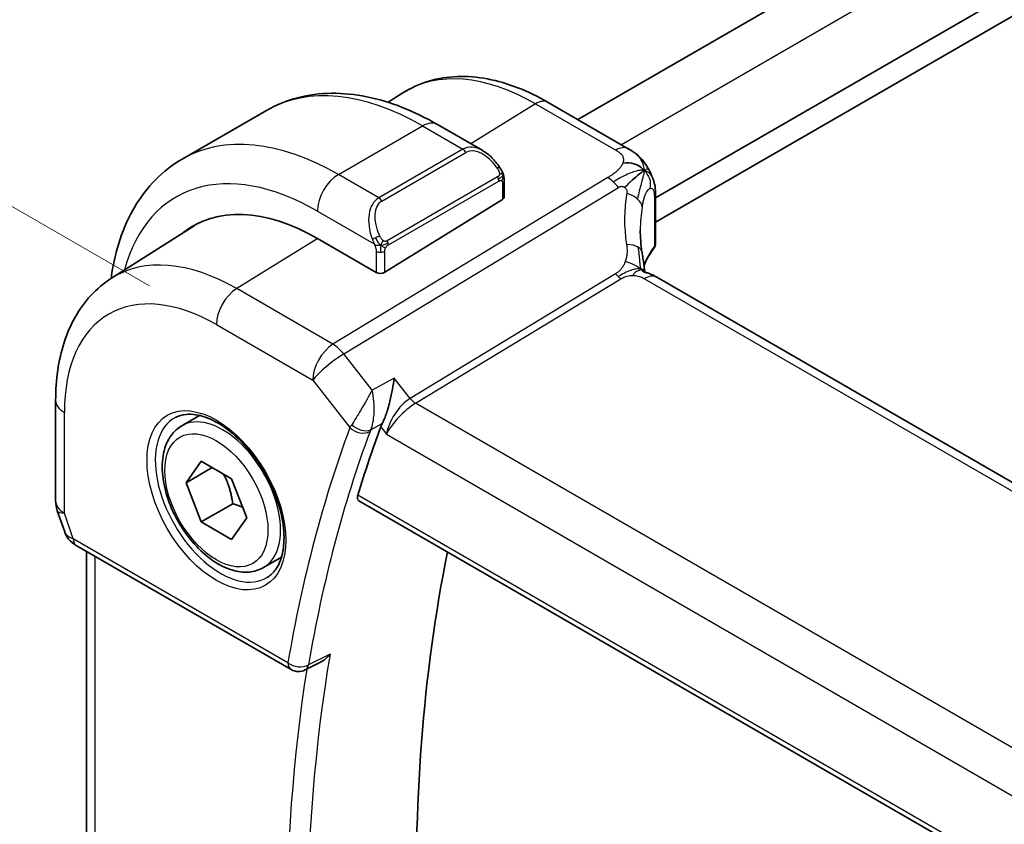
# Model space of a CAD drawing. Units: millimetres. Extents: x 0 to 3364, y 0 to 562.
# Drawn here: x 53 to 86, y 211 to 238 of the extents above; entities that cross this region are included whole.
import ezdxf

# ---------------------------------------------------------------- set-up
doc = ezdxf.new("R2010")
doc.units = ezdxf.units.MM
doc.header["$LTSCALE"] = 1.5
doc.layers.get('Defpoints').update_dxf_attribs({"lineweight": 25})
for name, color, linetype, lineweight in [('Dimension (ISO)', 7, 'Continuous', 18), ('Visible (ISO)', 7, 'Continuous', 35), ('Visible Narrow (ISO)', 7, 'Continuous', 25)]:
    doc.layers.add(name, color=color, linetype=linetype, lineweight=lineweight)
doc.styles.add('Note Text (TK)', font='txt')
doc.dimstyles.new('Default - Method 1b (TK)', dxfattribs={"dimscale": 1.5, "dimtxt": 2.5, "dimasz": 2.5, "dimexe": 1, "dimexo": 1.5, "dimgap": 1, "dimtad": 1, "dimtoh": 1, "dimrnd": 1e-08, "dimdsep": 46, "dimtxsty": 'Note Text (TK)', "dimcen": 0.09, "dimdle": 5, "dimclrd": 100, "dimclre": 100, "dimclrt": 7, "dimadec": 1, "dimazin": 1, "dimtfac": 1, "dimtmove": 0, "dimatfit": 3, "dimfxl": 1, "dimtolj": 1, "dimlwd": -1, "dimlwe": -1, "dimarcsym": 0})

# ---------------------------------------------------------------- blocks, each defined once
blk = doc.blocks.new('*D5')
at = {"layer": 'Defpoints', "color": 0}
for p in [(161.778, 312.265), (183.904, 299.491), (59.453, 227.639)]:
    blk.add_point(p, dxfattribs=at)
at = {"layer": 'Dimension (ISO)', "color": 100}
for p, q in [((181.654, 300.79), (160.278, 313.131)), ((40.575, 242.289), (158.53, 310.39)), ((57.203, 228.938), (35.827, 241.28))]:
    blk.add_line(p, q, dxfattribs=at)
for points in [[(158.218, 310.932), (158.843, 309.849), (161.778, 312.265)], [(40.262, 242.83), (40.887, 241.747), (37.327, 240.414)]]:
    blk.add_solid(points, dxfattribs=at)
at = {"layer": 'Dimension (ISO)', "color": 7, "insert": (95.764, 277.651), "char_height": 3.75, "attachment_point": 4, "rotation": 30, "style": 'Note Text (TK)'}
blk.add_mtext('\\A1;{\\Q-30.000;\\W0.816;\\H0.816x;176}', dxfattribs=at)

msp = doc.modelspace()

# ---------------------------------------------------------------- linework, layer by layer
at = {"layer": 'Visible (ISO)'}
for p, q in [((172.1216, 292.5621), (71.6025, 234.5274)), ((175.4418, 290.3385), (74.2149, 231.8951)), ((175.4738, 289.5405), (74.2149, 231.0786)), ((65.2222, 235.1086), (65.7145, 235.4216)), ((73.2953, 233.5501), (70.6011, 235.1056)), ((58.3043, 233.2005), (61.1327, 234.8335)), ((66.8827, 234.363), (68.4041, 233.4847)), ((69.1283, 232.4728), (69.1283, 231.9313)), ((65.1099, 229.3998), (69.0697, 231.8456)), ((74.2149, 231.9156), (74.2149, 230.3717)), ((73.7596, 231.6323), (73.7596, 231.6323)), ((55.9227, 229.1957), (58.7037, 230.9639)), ((64.8271, 229.3941), (62.8472, 230.5372)), ((129.873, 197.1252), (74.2618, 229.2323)), ((54.0509, 225.0975), (54.0509, 221.7171)), ((58.2902, 224.2435), (58.89, 224.5898)), ((65.5005, 224.4402), (65.5006, 224.4402)), ((58.4325, 222.3287), (58.9428, 223.0547)), ((59.3164, 222.839), (58.4325, 222.3287)), ((58.9428, 223.0547), (59.9634, 222.4654)), ((59.9634, 222.4654), (60.4737, 221.1502)), ((58.9428, 221.0134), (58.4325, 222.3287)), ((60.0034, 221.6258), (58.9428, 221.0134)), ((64.2431, 221.7237), (122.6624, 187.9953)), ((54.106, 221.3898), (54.3538, 220.6745)), ((60.4737, 221.1502), (59.9634, 220.4242)), ((59.9634, 220.4242), (58.9428, 221.0134)), ((54.7451, 220.2205), (61.9622, 216.0537)), ((55.0869, 201.1641), (55.0869, 220.0232)), ((61.0402, 219.4803), (61.64, 219.8266)), ((62.953, 216.3009), (62.4422, 216.0428))]:
    msp.add_line(p, q, dxfattribs=at)
for centre, radius, start, end in [((55.0509, 221.7171), 1, 180, 199.10661), ((62.2122, 216.4867), 0.5, 240, 296.81371)]:
    msp.add_arc(centre, radius, start, end, dxfattribs=at)
for centre, major_axis, ratio, start_param, end_param in [((68.3041, 232.3877), (-0.5156, 1.1685), 0.6370667, 5.5704092, 5.5704723), ((68.9283, 231.9273), (-0.2, -0.0063), 0.5971344, 2.3374793, 3.1228774), ((62.8472, 223.699), (-4.1875, 7.253), 0.5773503, 5.4977871, 6.369921), ((67.0898, 226.1485), (-2.9912, 5.181), 0.5773503, 6.1172213, 6.1174053), ((62.9886, 223.7807), (-4.1829, 7.2451), 0.5773503, 6.2677977, 6.3078805), ((62.9886, 223.7807), (-4.191, 7.259), 0.5773503, 0.0415665, 0.0867099), ((78.7008, 228.9397), (-3.8186, 4.6789), 0.6898528, 0.7017442, 0.7018482), ((64.9685, 229.4814), (0.2, 0.0063), 0.5971344, 3.9082756, 5.4790719), ((73.8618, 228.5395), (0.4, 0.6928), 0.5773503, 0, 0.0000841), ((112, 177.9293), (-35.2523, 61.0587), 0.5773503, 0.4467114, 0.4966713), ((65.7448, 224.5935), (-0.7582, -0.7083), 0.3808077, 5.4711691, 5.6337614), ((55.178, 221.3504), (-0.7615, -0.777), 0.4678247, 6.0543156, 6.2653441), ((54.8632, 220.7655), (-0.4028, -0.2962), 0.7615373, 6.2823429, 6.2827165), ((54.9951, 220.6535), (-0.25, -0.433), 0.5773503, 6.2823972, 6.2831853), ((115.8891, 180.1746), (35.1563, -60.8924), 0.5773503, 3.7211993, 4.2065283)]:
    msp.add_ellipse(centre, major_axis=major_axis, ratio=ratio, start_param=start_param, end_param=end_param, dxfattribs=at)
for points, knots in [([(70.6011, 235.1056), (70.2662, 235.2989), (69.9274, 235.4632), (69.2473, 235.7275), (68.906, 235.8275), (68.2272, 235.9561), (67.8895, 235.9848), (67.2271, 235.9631), (66.9024, 235.9126), (66.2818, 235.7283), (65.9861, 235.5943), (65.7145, 235.4216)], [1.57079633, 1.57079633, 1.57079633, 1.57079633, 1.732815, 1.732815, 1.89483368, 1.89483368, 2.05685236, 2.05685236, 2.21887104, 2.21887104, 2.38088971, 2.38088971, 2.38088971, 2.38088971]), ([(61.1327, 234.8335), (61.46, 235.0225), (61.813, 235.1663), (62.5494, 235.359), (62.9325, 235.4079), (63.7116, 235.4165), (64.1076, 235.3763), (64.9025, 235.2156), (65.3015, 235.0951), (66.0961, 234.7817), (66.4917, 234.5887), (66.8827, 234.363)], [5.49778714, 5.49778714, 5.49778714, 5.49778714, 5.65486678, 5.65486678, 5.81194641, 5.81194641, 5.96902604, 5.96902604, 6.12610567, 6.12610567, 6.28318531, 6.28318531, 6.28318531, 6.28318531]), ([(68.4006, 233.4861), (68.5158, 233.4193), (68.6237, 233.3331), (68.8066, 233.1508), (68.8853, 233.0557), (68.9546, 232.9546)], [0, 0, 0, 0, 0.041674562, 0.041674562, 0.078490396, 0.078490396, 0.078490396, 0.078490396]), ([(73.2953, 233.5501), (73.3802, 233.501), (73.4783, 233.4462), (73.6404, 233.316), (73.7086, 233.2472), (73.8449, 233.0844), (73.9117, 232.9887), (73.9749, 232.8775), (73.9806, 232.8671), (73.9863, 232.8567)], [0, 0, 0, 0, 0.0358395, 0.0358395, 0.06509066, 0.06509066, 0.09990395, 0.09990395, 0.10345364, 0.10345364, 0.10345364, 0.10345364]), ([(55.9151, 229.1908), (55.92, 229.2268), (55.9251, 229.2628), (55.9933, 229.721), (56.0885, 230.1268), (56.3468, 230.8956), (56.51, 231.2587), (56.907, 231.9291), (57.1409, 232.2364), (57.6759, 232.7778), (57.9771, 233.0116), (58.3043, 233.2005)], [4.85614519, 4.85614519, 4.85614519, 4.85614519, 4.86946861, 4.86946861, 5.02654825, 5.02654825, 5.18362788, 5.18362788, 5.34070751, 5.34070751, 5.49778714, 5.49778714, 5.49778714, 5.49778714]), ([(68.9545, 232.9546), (68.9812, 232.9158), (69.0066, 232.8758), (69.041, 232.8136), (69.0522, 232.7924), (69.0728, 232.7493), (69.0818, 232.7266), (69.0897, 232.7041)], [0, 0, 0, 0, 0.014157522, 0.014157522, 0.021326162, 0.021326162, 0.028542779, 0.028542779, 0.028542779, 0.028542779]), ([(69.0897, 232.7041), (69.0984, 232.6797), (69.1057, 232.6553), (69.1174, 232.603), (69.1213, 232.5751), (69.1265, 232.5233), (69.1283, 232.499), (69.1283, 232.4728)], [0.00002319, 0.00002319, 0.00002319, 0.00002319, 0.007881119, 0.007881119, 0.017233973, 0.017233973, 0.025863548, 0.025863548, 0.025863548, 0.025863548]), ([(73.7366, 232.7534), (73.7182, 232.7388), (73.6379, 232.6727), (73.522, 232.5688), (73.4324, 232.4873)], [0.22201626, 0.22201626, 0.22201626, 0.22201626, 0.33333333, 0.66666667, 0.66666667, 0.66666667, 0.66666667]), ([(73.9863, 232.8567), (74.0053, 232.8226), (74.0229, 232.7883), (74.0504, 232.7298), (74.0611, 232.7054), (74.078, 232.6646), (74.0844, 232.6486), (74.0937, 232.6247), (74.0966, 232.6169), (74.1015, 232.6042), (74.1034, 232.5991), (74.1067, 232.5905), (74.1084, 232.586), (74.1119, 232.5766), (74.1137, 232.5717), (74.1181, 232.5602), (74.1205, 232.5536), (74.1268, 232.5364), (74.1305, 232.526), (74.14, 232.4987), (74.1457, 232.4817), (74.1512, 232.4643)], [0, 0, 0, 0, 0.011760773, 0.011760773, 0.020211786, 0.020211786, 0.025475133, 0.025475133, 0.027933292, 0.027933292, 0.02959225, 0.02959225, 0.031089797, 0.031089797, 0.032638614, 0.032638614, 0.034779206, 0.034779206, 0.038282192, 0.038282192, 0.044071853, 0.044071853, 0.044071853, 0.044071853]), ([(74.1512, 232.4642), (74.1544, 232.4543), (74.1573, 232.4449), (74.1641, 232.4219), (74.1679, 232.4087), (74.1816, 232.357), (74.1896, 232.3199), (74.2121, 232.1855), (74.2146, 232.0808), (74.2149, 231.9583), (74.2149, 231.937), (74.2149, 231.9156)], [0, 0, 0, 0, 0.00325654, 0.00325654, 0.008193093, 0.008193093, 0.022809338, 0.022809338, 0.060065671, 0.060065671, 0.067936903, 0.067936903, 0.067936903, 0.067936903]), ([(74.2143, 230.3589), (74.213, 230.3325), (74.2077, 230.306), (74.1884, 230.2512), (74.1728, 230.2228), (74.1534, 230.1978)], [0.00143608, 0.00143608, 0.00143608, 0.00143608, 0.00992766, 0.00992766, 0.019964259, 0.019964259, 0.019964259, 0.019964259]), ([(73.7589, 230.0773), (73.7685, 230.0152), (73.7802, 229.9467), (73.8023, 229.8021), (73.8129, 229.7253), (73.8304, 229.5894), (73.8374, 229.5297), (73.8443, 229.4701)], [0, 0, 0, 0, 0.022203797, 0.022203797, 0.045314024, 0.045314024, 0.06332478, 0.06332478, 0.06332478, 0.06332478]), ([(73.8164, 229.4135), (73.8164, 229.4135), (73.8167, 229.4133), (73.8185, 229.4125), (73.821, 229.4115), (73.8287, 229.4088), (73.8331, 229.4073), (73.8468, 229.403), (73.8576, 229.3998), (73.8818, 229.3927), (73.8952, 229.3888), (73.9293, 229.3789), (73.951, 229.3724), (74.0052, 229.3549), (74.0386, 229.3429), (74.1193, 229.3088), (74.1658, 229.2853), (74.2096, 229.2615)], [0.002832412, 0.002832412, 0.002832412, 0.002832412, 0.00520083, 0.00520083, 0.009962684, 0.009962684, 0.013475993, 0.013475993, 0.0185794, 0.0185794, 0.023596856, 0.023596856, 0.030701611, 0.030701611, 0.041469272, 0.041469272, 0.05751019, 0.05751019, 0.05751019, 0.05751019]), ([(73.8443, 229.4701), (73.847, 229.4477), (73.8498, 229.425), (73.8527, 229.403), (73.8528, 229.4021), (73.8529, 229.4012)], [0, 0, 0, 0, 0.00679653, 0.00679653, 0.0070825936, 0.0070825936, 0.0070825936, 0.0070825936]), ([(55.9227, 229.1957), (55.6701, 229.035), (55.4388, 228.8408), (55.0302, 228.3995), (54.8527, 228.1527), (54.5529, 227.6208), (54.4305, 227.3358), (54.2374, 226.7375), (54.1668, 226.4241), (54.0735, 225.7757), (54.0509, 225.4406), (54.0509, 225.0975)], [2.38088971, 2.38088971, 2.38088971, 2.38088971, 2.5330303, 2.5330303, 2.68517089, 2.68517089, 2.83731148, 2.83731148, 2.98945207, 2.98945207, 3.14159265, 3.14159265, 3.14159265, 3.14159265]), ([(65.4264, 225.8467), (65.4262, 225.8454), (65.4261, 225.8442), (65.4113, 225.7245), (65.3924, 225.5976), (65.346, 225.3371), (65.3181, 225.2011), (65.2404, 224.8846), (65.193, 224.7329), (65.1312, 224.5574), (65.1111, 224.5042), (65.0698, 224.404), (65.0488, 224.3574), (65.0274, 224.3157)], [-0.13619469, -0.13619469, -0.13619469, -0.13619469, -0.135874, -0.135874, -0.10602996, -0.10602996, -0.07630085, -0.07630085, -0.03645181, -0.03645181, -0.01822886, -0.01822886, 0, 0, 0, 0]), ([(64.6892, 225.4433), (64.6884, 225.4417), (64.6875, 225.4401), (64.6864, 225.438), (64.6861, 225.4374), (64.6858, 225.4369)], [-0.00041739526, -0.00041739526, -0.00041739526, -0.00041739526, 0, 0, 0.00014370645, 0.00014370645, 0.00014370645, 0.00014370645]), ([(64.691, 225.4355), (64.6909, 225.4361), (64.6907, 225.4368), (64.6901, 225.4394), (64.6897, 225.4414), (64.6892, 225.4433)], [-0.00014258387, -0.00014258387, -0.00014258387, -0.00014258387, 0, 0, 0.00041739526, 0.00041739526, 0.00041739526, 0.00041739526]), ([(58.0793, 224.5224), (58.2491, 224.611), (58.4514, 224.6481), (58.8857, 224.6047), (59.1096, 224.5376), (59.5635, 224.3127), (59.7926, 224.1587), (60.2384, 223.7762), (60.455, 223.5475), (60.8524, 223.0376), (61.0329, 222.7561), (61.3382, 222.1699), (61.4627, 221.8653), (61.6428, 221.2662), (61.6986, 220.9719), (61.7379, 220.4258), (61.7218, 220.174), (61.625, 219.7366), (61.5441, 219.5521), (61.3637, 219.3043), (61.2756, 219.2212), (61.1764, 219.1582)], [3.951686, 3.951686, 3.951686, 3.951686, 4.3202176, 4.3202176, 4.6416647, 4.6416647, 4.9508706, 4.9508706, 5.2611199, 5.2611199, 5.5730842, 5.5730842, 5.8854387, 5.8854387, 6.1966954, 6.1966954, 6.5060209, 6.5060209, 6.8176823, 6.8176823, 7.0438882, 7.0438882, 7.0438882, 7.0438882]), ([(61.0402, 219.4803), (60.8918, 219.3946), (60.7238, 219.3443), (60.3612, 219.3142), (60.1658, 219.3399), (59.7527, 219.4667), (59.5348, 219.5773), (59.1083, 219.872), (58.9002, 220.0586), (58.5189, 220.4844), (58.3456, 220.723), (58.0488, 221.2287), (57.925, 221.4956), (57.7384, 222.0347), (57.6758, 222.3067), (57.6209, 222.833), (57.6291, 223.0873), (57.7249, 223.5475), (57.8109, 223.7555), (58.0347, 224.0565), (58.1537, 224.1646), (58.2902, 224.2435)], [2.3561945, 2.3561945, 2.3561945, 2.3561945, 2.6219889, 2.6219889, 2.9116134, 2.9116134, 3.2397083, 3.2397083, 3.5784192, 3.5784192, 3.9145523, 3.9145523, 4.2491117, 4.2491117, 4.5850272, 4.5850272, 4.9236794, 4.9236794, 5.2532791, 5.2532791, 5.4977871, 5.4977871, 5.4977871, 5.4977871]), ([(64.2431, 221.7237), (64.2425, 221.7241), (64.2419, 221.7244), (64.218, 221.739), (64.202, 221.7638), (64.1916, 221.8297), (64.1966, 221.8702), (64.2093, 221.9123)], [-0.270576473, -0.270576473, -0.270576473, -0.270576473, -0.270078252, -0.270078252, -0.250654462, -0.250654462, -0.231748474, -0.231748474, -0.231748474, -0.231748474]), ([(54.745, 220.2207), (54.6462, 220.2777), (54.5565, 220.3503), (54.4764, 220.4485), (54.4683, 220.459), (54.4605, 220.4696)], [0, 0, 0, 0, 0.036890095, 0.036890095, 0.041171629, 0.041171629, 0.041171629, 0.041171629]), ([(62.953, 216.3009), (62.9538, 216.3014), (62.9547, 216.3018), (63.0155, 216.3328), (63.0727, 216.3725), (63.179, 216.4634), (63.2289, 216.5157), (63.274, 216.5729), (63.2748, 216.5739), (63.2755, 216.5748)], [0.038420773, 0.038420773, 0.038420773, 0.038420773, 0.038628474, 0.038628474, 0.052937815, 0.052937815, 0.067530121, 0.067530121, 0.067772735, 0.067772735, 0.067772735, 0.067772735])]:
    msp.add_open_spline(points, degree=3, knots=knots, dxfattribs=at)
for points in [[(73.8311, 232.823), (73.7921, 232.8648), (73.7037, 232.9418), (73.5131, 233.0589), (73.2619, 233.0812), (73.1104, 233.0608)], [(73.8311, 232.823), (73.8034, 232.8045), (73.7733, 232.7827), (73.7366, 232.7534)], [(74.1512, 232.4643), (74.1512, 232.4643), (74.1512, 232.4642), (74.1512, 232.4642)], [(73.7009, 230.812), (73.701, 230.5738), (73.7202, 230.33), (73.7576, 230.0848)], [(74.1534, 230.1978), (74.0096, 230.0124), (73.9005, 229.8191), (73.8259, 229.6239)], [(74.2096, 229.2615), (74.2273, 229.2519), (74.2447, 229.2422), (74.2617, 229.2323)], [(65.4668, 224.4011), (65.4668, 224.401), (65.4668, 224.401), (65.4667, 224.4009)], [(54.4604, 220.4697), (54.4203, 220.5243), (54.3877, 220.5852), (54.3646, 220.6477)]]:
    msp.add_open_spline(points, degree=3, dxfattribs=at)
for points, weights in [([(59.6916, 222.6223), (59.9203, 222.1983), (60.0034, 221.6258)], [1.05886467072, 1.11516383842, 1]), ([(60.0034, 221.6258), (60.1885, 221.5668), (60.3366, 221.5036)], [1, 1.03917061523, 1.05850500864])]:
    msp.add_rational_spline(points, weights, degree=2, dxfattribs=at)
at = {"layer": 'Visible Narrow (ISO)'}
for p, q in [((173.6153, 291.7335), (73.067, 233.6819)), ((70.1814, 235.0541), (68.0094, 233.7125)), ((70.1814, 235.0541), (72.8756, 233.4986)), ((63.5543, 232.6805), (66.3827, 234.3135)), ((66.3827, 234.3135), (67.7384, 233.5308)), ((67.7384, 233.5308), (64.9099, 231.8978)), ((65.0099, 231.7922), (67.8384, 233.4252)), ((64.9099, 231.8978), (63.5543, 232.6805)), ((72.6062, 232.5779), (63.3725, 226.9802)), ((68.9051, 232.5994), (65.1917, 230.4555)), ((65.2331, 230.3161), (68.9465, 232.4601)), ((69.0697, 232.3911), (69.0697, 231.8456)), ((63.7361, 226.654), (72.9698, 232.2517)), ((74.1768, 231.8173), (74.1768, 230.2712)), ((62.8472, 231.4557), (64.7606, 230.351)), ((62.8582, 230.5308), (60.1355, 228.8491)), ((64.8271, 230.1049), (64.8271, 229.3941)), ((65.1099, 229.3998), (65.1099, 230.1049)), ((72.8696, 229.3464), (65.966, 225.1612)), ((66.1478, 224.9981), (73.0514, 229.1833)), ((73.842, 229.1809), (129.4532, 197.0737)), ((63.3725, 226.9802), (60.1355, 228.8491)), ((59.4531, 227.6391), (62.6901, 225.7702)), ((64.6892, 225.4433), (63.7361, 226.654)), ((62.6901, 225.7702), (63.9419, 224.1801)), ((65.4264, 225.8467), (64.6892, 225.4433)), ((65.966, 225.1612), (65.4264, 225.8467)), ((65.5342, 224.7558), (65.5342, 224.7562)), ((122.7126, 192.3405), (66.1478, 224.9981)), ((54.3438, 221.3088), (54.3438, 224.6892)), ((64.641, 224.1043), (65.0274, 224.3157)), ((64.9778, 224.204), (65.1718, 223.9577)), ((65.253, 224.2602), (65.2532, 224.2603)), ((65.439, 224.3676), (65.4391, 224.3676)), ((65.1718, 223.9577), (122.0066, 191.144)), ((122.6172, 188.1905), (64.2093, 221.9123)), ((54.6416, 220.4494), (54.3438, 221.3088)), ((61.8587, 216.2826), (54.6416, 220.4494)), ((55.3798, 200.821), (55.3798, 219.8541)), ((63.2755, 216.5748), (62.5477, 216.2069))]:
    msp.add_line(p, q, dxfattribs=at)
for centre, major_axis, ratio, start_param, end_param in [((70.1814, 227.9334), (-4.3605, 7.5527), 0.5773503, 5.4977871, 6.3078805), ((66.3827, 225.7403), (-5.25, 9.0933), 0.5773503, 5.4977871, 6.2831853), ((70.2011, 234.4127), (0.4, 0.6928), 0.5773503, 0, 0.8203047), ((66.3827, 233.497), (0.5, 0.866), 0.5773503, 0, 0.7853982), ((63.5543, 224.1073), (-5.25, 9.0933), 0.5773503, 5.4977871, 6.2831853), ((68.3041, 232.3877), (-0.5156, 1.1685), 0.6370667, 5.5704723, 6.3521883), ((67.7384, 233.3675), (-0.1, 0.1732), 0.5773503, 4.712389, 5.4977871), ((68.4041, 232.4454), (-0.5657, 0.9798), 0.5773503, 4.8456515, 6.2831853), ((72.8954, 232.8572), (0.4, 0.6928), 0.5773503, 0.0174533, 0.8203047), ((72.8954, 232.8572), (0.4, 0.6928), 0.5773503, 0.0000848, 0.0174533), ((62.8472, 223.699), (-4.75, 8.2272), 0.5773503, 5.4977871, 6.8030612), ((63.5543, 231.864), (0.5, 0.866), 0.5773503, 0.7853982, 2.3561945), ((68.7896, 232.8416), (0.165, 0.1131), 0.0544843, 5.3257618, 6.0641145), ((68.7896, 232.8416), (0.165, 0.1131), 0.0544843, 6.0641145, 6.2813286), ((68.8051, 232.5417), (-0.1, 0.1732), 0.5773503, 4.3196899, 4.712389), ((68.8051, 232.5417), (-0.1, 0.1732), 0.5773503, 3.9269908, 4.3196899), ((68.9283, 232.4728), (0.2, 0), 0.5773503, 5.4977871, 6.2831853), ((72.6309, 231.7762), (-0.5184, 0.8551), 0.5512426, 5.2155063, 5.4855473), ((72.6309, 231.7762), (-0.5184, 0.8551), 0.5512426, 4.9454653, 5.2155063), ((78.9719, 229.3201), (-4.7127, 4.7243), 0.7156285, 0.4609326, 0.7749499), ((72.9762, 231.6709), (-0.7871, 0.1432), 0.5456238, 3.8801202, 4.4614591), ((65.4756, 230.7547), (-0.5156, 1.1685), 0.6370667, 0.069003, 1.5065368), ((65.5756, 230.8124), (-0.5657, 0.9798), 0.5773503, 0, 1.4375338), ((64.9099, 231.7345), (-0.1, 0.1732), 0.5773503, 4.712389, 5.4977871), ((72.9762, 231.6709), (0.7871, -0.1432), 0.5456238, 0.1571886, 0.7385275), ((73.8149, 231.9156), (0.4, 0), 0.5773503, 5.8433103, 6.2831169), ((78.7008, 228.9397), (-3.8186, 4.6789), 0.6898528, 0.5403741, 0.7017442), ((64.8398, 230.5612), (0.1804, 0.0863), 0.0544843, 1.6957762, 2.4341289), ((64.8398, 230.5612), (0.1804, 0.0863), 0.0544843, 0.9574235, 1.6957762), ((65.0917, 230.3978), (0.1, -0.1732), 0.5773503, 1.1780972, 1.5707963), ((65.0917, 230.3978), (0.1, -0.1732), 0.5773503, 0.7853982, 1.1780972), ((73.8149, 230.3676), (0.4, 0.0062), 0.5873399, 5.8342708, 6.2741458), ((64.9685, 230.1866), (-0.2, 0), 0.5773503, 0.7853982, 1.5707963), ((64.9685, 230.1866), (-0.2, 0), 0.5773503, 1.5707963, 2.3561945), ((72.9683, 229.9553), (0.7906, 0.122), 0.4580522, 0.5054974, 1.1511188), ((72.9683, 229.9553), (0.7906, 0.122), 0.4580522, 0.0000275, 0.5054974), ((78.7008, 229.0922), (4.999, 0.1632), 0.5979089, 2.6822001, 2.9005776), ((73.9958, 230.3204), (0.1581, -0.1225), 0.719412, 6.2807155, 6.8074391), ((60.1355, 222.1334), (-4.1125, 7.123), 0.5773503, 5.4977871, 6.3078805), ((73.039, 229.5841), (-0.2592, 0.4276), 0.5512426, 1.8038726, 2.0739137), ((73.039, 229.5841), (-0.2592, 0.4276), 0.5512426, 2.0739137, 2.3439547), ((73.8618, 228.5395), (0.4, 0.6928), 0.5773503, 0.0174533, 0.8203047), ((73.8618, 228.5395), (0.4, 0.6928), 0.5773503, 0.0000841, 0.0174533), ((60.1602, 228.0473), (-0.5, -0.866), 0.5773503, 3.9618974, 5.4977871), ((59.4531, 221.7394), (-3.6128, 6.2575), 0.5773503, 5.4977871, 7.0685835), ((63.3972, 226.1785), (-0.5, -0.866), 0.5773503, 3.9618974, 5.4977871), ((63.3972, 226.1785), (-0.5184, 0.8551), 0.5512426, 4.9454653, 5.4855473), ((63.3972, 226.1785), (0.7857, 0.6186), 0.1980295, 0.9758634, 2.5117531), ((55.0509, 225.0975), (-1, 0), 0.5773503, 0, 0.7853982), ((65.8789, 224.3659), (-0.5786, -0.8618), 0.4892052, 3.9606294, 5.4965192), ((66.1355, 225.399), (-0.2592, 0.4276), 0.5512426, 1.8038726, 2.3439547), ((65.8789, 224.3659), (0.73, 0.7291), 0.3170465, 0.9052634, 2.4411532), ((59.5896, 221.8182), (1.549, -2.683), 0.5773503, 3.1168974, 6.3078805), ((59.6652, 221.8619), (1.375, -2.3816), 0.5773503, 0, 3.1415927), ((111.2929, 177.521), (35.5112, -61.5071), 0.5773503, 3.587315, 3.7498142), ((64.6697, 224.5768), (-0.7651, -0.6592), 0.2894719, 5.478776, 5.6436022), ((64.2955, 224.3842), (-0.4687, 0.1742), 0.7367244, 1.0232886, 2.5591783), ((62.9886, 223.7807), (-0.9, 1.5588), 0.5773503, 4.6221485, 4.6222112), ((64.3203, 224.4401), (-0.4451, 0.2277), 0.6359248, 1.1363629, 2.6400188), ((64.6907, 224.0988), (0.1, -0.1732), 0.6169214, 4.452143, 4.4564777), ((64.9924, 224.2435), (0.3722, 0.3516), 0.3759622, 2.3261275, 2.4899213), ((65.4414, 224.5321), (0.1, -0.1732), 0.5391863, 5.4794984, 5.4798344), ((111.6341, 177.718), (-35.2613, 61.0744), 0.5773503, 0.4457224, 0.6082215), ((64.6907, 224.0988), (0.1, -0.1732), 0.6169216, 4.7283445, 4.7286584), ((55.0509, 221.7171), (-1, 0), 0.5773503, 0, 0.7853982), ((55.0509, 221.7171), (-0.9449, -0.3273), 0.2581989, 0, 0.6405223), ((55.3548, 220.8398), (1.0057, 0.1412), 0.4271966, 3.4363388, 3.8658328), ((54.8632, 220.7655), (-0.4028, -0.2962), 0.7615373, 5.9656456, 6.2823427), ((54.9951, 220.6535), (-0.25, -0.433), 0.5773503, 5.4977871, 6.2823972), ((112.3412, 178.1263), (-35.2439, 61.0442), 0.5773503, 0.6086332, 0.9621632), ((62.2122, 216.4867), (-0.4929, 0.0839), 0.6700706, 0.8911394, 2.4270291), ((62.2122, 216.4867), (-0.25, -0.433), 0.5773503, 5.4977871, 6.2831853), ((62.2122, 216.4867), (0.2255, -0.4462), 0.5800386, 0.0000235, 0.6399228), ((112, 177.9293), (35.4937, -61.4769), 0.5773503, 3.7613989, 4.0968505)]:
    msp.add_ellipse(centre, major_axis=major_axis, ratio=ratio, start_param=start_param, end_param=end_param, dxfattribs=at)
for major_axis in [(-1.649, 2.8561), (1.225, -2.1218)]:
    msp.add_ellipse((59.4531, 221.7394), major_axis=major_axis, ratio=0.5773503, dxfattribs=at)
for points, knots in [([(72.8756, 233.4986), (72.9064, 233.4808), (72.937, 233.4631), (72.9653, 233.4444), (72.9937, 233.4258), (73.0197, 233.4062), (73.0424, 233.385), (73.0651, 233.3638), (73.0843, 233.341), (73.0992, 233.3167), (73.1141, 233.2923), (73.1247, 233.2663), (73.1306, 233.2389), (73.1364, 233.2115), (73.1377, 233.1826), (73.1342, 233.1527), (73.1329, 233.1415), (73.131, 233.1301), (73.1284, 233.1186), (73.1241, 233.0995), (73.1181, 233.0802), (73.1104, 233.0608)], [0, 0, 0, 0, 0.08330973, 0.08330973, 0.08330973, 0.16661905, 0.16661905, 0.16661905, 0.24992832, 0.24992832, 0.24992832, 0.33323789, 0.33323789, 0.33323789, 0.41654811, 0.41654811, 0.41654811, 0.44795272, 0.44795272, 0.44795272, 0.5, 0.5, 0.5, 0.5]), ([(73.1104, 233.0608), (73.098, 233.0297), (73.0814, 232.9981), (73.061, 232.9668), (73.0407, 232.9355), (73.0168, 232.9045), (72.99, 232.8743), (72.9633, 232.8441), (72.9338, 232.8149), (72.9026, 232.787), (72.8713, 232.7591), (72.8384, 232.7327), (72.8049, 232.7079), (72.7764, 232.6868), (72.7475, 232.6669), (72.719, 232.6482), (72.7138, 232.6449), (72.7087, 232.6416), (72.7036, 232.6383), (72.6701, 232.6167), (72.6372, 232.5967), (72.6062, 232.5779)], [0.5, 0.5, 0.5, 0.5, 0.58361053, 0.58361053, 0.58361053, 0.66696028, 0.66696028, 0.66696028, 0.75017054, 0.75017054, 0.75017054, 0.83336055, 0.83336055, 0.83336055, 0.90397039, 0.90397039, 0.90397039, 0.91664706, 0.91664706, 0.91664706, 1, 1, 1, 1]), ([(68.8896, 232.8993), (68.8941, 232.8927), (68.8986, 232.8861), (68.9032, 232.879), (68.9078, 232.8719), (68.9124, 232.8644), (68.917, 232.8563), (68.9216, 232.8483), (68.9262, 232.8397), (68.9305, 232.8308), (68.9349, 232.822), (68.9391, 232.8127), (68.9429, 232.8034), (68.9467, 232.7941), (68.9502, 232.7847), (68.9532, 232.7755), (68.9562, 232.7662), (68.9587, 232.7571), (68.9607, 232.7481), (68.9627, 232.7391), (68.9641, 232.7302), (68.965, 232.7215)], [0, 0, 0, 0, 0.071275, 0.071275, 0.071275, 0.14246065, 0.14246065, 0.14246065, 0.21364074, 0.21364074, 0.21364074, 0.28489899, 0.28489899, 0.28489899, 0.35632005, 0.35632005, 0.35632005, 0.42799051, 0.42799051, 0.42799051, 0.5, 0.5, 0.5, 0.5]), ([(68.965, 232.7215), (68.966, 232.7129), (68.9663, 232.7043), (68.9661, 232.696), (68.9659, 232.6877), (68.9652, 232.6798), (68.9638, 232.6723), (68.9624, 232.6648), (68.9605, 232.6579), (68.958, 232.6516), (68.9554, 232.6452), (68.9523, 232.6395), (68.9487, 232.6345), (68.9455, 232.6298), (68.9419, 232.6258), (68.9379, 232.622), (68.9331, 232.6175), (68.9274, 232.6132), (68.9216, 232.6093), (68.9162, 232.6058), (68.9108, 232.6027), (68.9051, 232.5994)], [0.5, 0.5, 0.5, 0.5, 0.57172447, 0.57172447, 0.57172447, 0.6426242, 0.6426242, 0.6426242, 0.71336021, 0.71336021, 0.71336021, 0.78457822, 0.78457822, 0.78457822, 0.85049403, 0.85049403, 0.85049403, 0.92879556, 0.92879556, 0.92879556, 1, 1, 1, 1]), ([(69.0893, 232.6719), (69.0929, 232.6833), (69.0934, 232.6934), (69.0897, 232.704), (69.0897, 232.7041)], [0, 0, 0, 0, 0.33333333, 0.33585864, 0.33585864, 0.33585864, 0.33585864]), ([(73.8311, 232.823), (73.8728, 232.8507), (73.9339, 232.883), (73.9772, 232.8731), (73.9863, 232.8567)], [0, 0, 0, 0, 0.33333333, 0.62344182, 0.62344182, 0.62344182, 0.62344182]), ([(73.8311, 232.823), (73.8596, 232.818), (73.9132, 232.8014), (73.9891, 232.7521), (74.0648, 232.665), (74.1202, 232.5569), (74.1473, 232.4764), (74.1512, 232.4643)], [0, 0, 0, 0, 0.16666667, 0.33333333, 0.5, 0.66666667, 0.69498416, 0.69498416, 0.69498416, 0.69498416]), ([(68.9465, 232.4601), (68.9506, 232.4624), (68.9547, 232.4648), (68.959, 232.4671), (68.9633, 232.4693), (68.9676, 232.4715), (68.9722, 232.4734), (68.9766, 232.4754), (68.9812, 232.4771), (68.9859, 232.4785), (68.9905, 232.4799), (68.9952, 232.4809), (68.9997, 232.4816), (69.0043, 232.4823), (69.0088, 232.4825), (69.0131, 232.4823), (69.0175, 232.4821), (69.0217, 232.4814), (69.0256, 232.4803), (69.0297, 232.4792), (69.0335, 232.4776), (69.037, 232.4756)], [0, 0, 0, 0, 0.07187067, 0.07187067, 0.07187067, 0.14250295, 0.14250295, 0.14250295, 0.21256871, 0.21256871, 0.21256871, 0.28268769, 0.28268769, 0.28268769, 0.35348445, 0.35348445, 0.35348445, 0.42564648, 0.42564648, 0.42564648, 0.5, 0.5, 0.5, 0.5]), ([(69.037, 232.4756), (69.0411, 232.4733), (69.045, 232.4704), (69.0485, 232.4669), (69.052, 232.4635), (69.055, 232.4595), (69.0577, 232.4551), (69.0603, 232.4508), (69.0625, 232.446), (69.0642, 232.4409), (69.0658, 232.4359), (69.0671, 232.4306), (69.0679, 232.425), (69.0681, 232.4238), (69.0683, 232.4226), (69.0684, 232.4214), (69.069, 232.417), (69.0693, 232.4125), (69.0695, 232.408), (69.0697, 232.4023), (69.0697, 232.3967), (69.0697, 232.3911)], [0.5, 0.5, 0.5, 0.5, 0.58502424, 0.58502424, 0.58502424, 0.66947181, 0.66947181, 0.66947181, 0.75324782, 0.75324782, 0.75324782, 0.83626522, 0.83626522, 0.83626522, 0.85443497, 0.85443497, 0.85443497, 0.91835525, 0.91835525, 0.91835525, 1, 1, 1, 1]), ([(72.9698, 232.2517), (72.9799, 232.2579), (72.9904, 232.2642), (73.0011, 232.2696), (73.0115, 232.2749), (73.0222, 232.2792), (73.0332, 232.2821), (73.0442, 232.285), (73.0557, 232.2865), (73.0674, 232.2865), (73.0795, 232.2865), (73.0919, 232.285), (73.104, 232.2822), (73.1166, 232.2793), (73.1287, 232.275), (73.1399, 232.2698), (73.1523, 232.2641), (73.1642, 232.2571), (73.1757, 232.2487)], [0, 0, 0, 0, 0.08156834, 0.08156834, 0.08156834, 0.16060663, 0.16060663, 0.16060663, 0.23964357, 0.23964357, 0.23964357, 0.32120739, 0.32120739, 0.32120739, 0.40618249, 0.40618249, 0.40618249, 0.5, 0.5, 0.5, 0.5]), ([(73.1757, 232.2487), (73.1861, 232.2411), (73.1961, 232.2324), (73.2056, 232.2225), (73.2151, 232.2125), (73.2235, 232.2018), (73.2304, 232.1906), (73.2372, 232.1797), (73.2425, 232.1685), (73.2463, 232.157), (73.2502, 232.1455), (73.2525, 232.1338), (73.2535, 232.1221), (73.2545, 232.1105), (73.2542, 232.0989), (73.2529, 232.0872), (73.2517, 232.0754), (73.2495, 232.0635), (73.2473, 232.0514)], [0.5, 0.5, 0.5, 0.5, 0.58390985, 0.58390985, 0.58390985, 0.66865224, 0.66865224, 0.66865224, 0.75147639, 0.75147639, 0.75147639, 0.83431759, 0.83431759, 0.83431759, 0.91716305, 0.91716305, 0.91716305, 1, 1, 1, 1]), ([(73.7658, 231.5967), (73.7739, 231.6437), (73.7827, 231.6907), (73.7928, 231.737), (73.8029, 231.7833), (73.8141, 231.8288), (73.8265, 231.8719), (73.839, 231.915), (73.8525, 231.9556), (73.8672, 231.9928), (73.8819, 232.0301), (73.8978, 232.0639), (73.9145, 232.0935), (73.9304, 232.1217), (73.9472, 232.1461), (73.9641, 232.1658), (73.9828, 232.1876), (74.0016, 232.2034), (74.0199, 232.2131)], [0, 0, 0, 0, 0.08321285, 0.08321285, 0.08321285, 0.16642629, 0.16642629, 0.16642629, 0.24963945, 0.24963945, 0.24963945, 0.33285148, 0.33285148, 0.33285148, 0.41207969, 0.41207969, 0.41207969, 0.5, 0.5, 0.5, 0.5]), ([(74.0199, 232.2131), (74.0372, 232.2224), (74.0544, 232.2262), (74.0704, 232.2242), (74.0862, 232.2223), (74.101, 232.2146), (74.1138, 232.2013), (74.1267, 232.188), (74.1376, 232.1691), (74.1464, 232.145), (74.1552, 232.1209), (74.1619, 232.0916), (74.1666, 232.0582), (74.1672, 232.0542), (74.1677, 232.0501), (74.1682, 232.046), (74.172, 232.0157), (74.1742, 231.9823), (74.1754, 231.9466), (74.1767, 231.9059), (74.1768, 231.8623), (74.1768, 231.8173)], [0.5, 0.5, 0.5, 0.5, 0.58409001, 0.58409001, 0.58409001, 0.66727407, 0.66727407, 0.66727407, 0.75010147, 0.75010147, 0.75010147, 0.83309826, 0.83309826, 0.83309826, 0.84314473, 0.84314473, 0.84314473, 0.9165124, 0.9165124, 0.9165124, 1, 1, 1, 1]), ([(64.6996, 230.502), (64.7016, 230.497), (64.7077, 230.4811), (64.7155, 230.4613), (64.7205, 230.4487), (64.7262, 230.4346), (64.7318, 230.4208), (64.7376, 230.4065), (64.7433, 230.3924), (64.7482, 230.3806), (64.7543, 230.366), (64.759, 230.355), (64.7606, 230.351)], [0, 0, 0, 0, 0.3215828, 0.3215828, 0.3215828, 0.5255123, 0.5255123, 0.5255123, 0.7373622, 0.7373622, 0.7373622, 1, 1, 1, 1]), ([(64.7606, 230.351), (64.7617, 230.3485), (64.7631, 230.345), (64.7647, 230.3408), (64.7686, 230.331), (64.7737, 230.3171), (64.7795, 230.3009)], [0.00000016, 0.00000016, 0.00000016, 0.00000016, 0.07789573, 0.07789573, 0.07789573, 0.25827312, 0.25827312, 0.25827312, 0.25827312]), ([(65.0564, 230.4641), (65.0465, 230.4713), (65.0366, 230.4798), (65.027, 230.4894), (65.0175, 230.4988), (65.0082, 230.5093), (64.9991, 230.5206), (64.9907, 230.5313), (64.9827, 230.5425), (64.9755, 230.5536), (64.9682, 230.5649), (64.9617, 230.5761), (64.9558, 230.5871), (64.9499, 230.5981), (64.9446, 230.6088), (64.9398, 230.6189)], [0.5, 0.5, 0.5, 0.5, 0.60524772, 0.60524772, 0.60524772, 0.707891, 0.707891, 0.707891, 0.80414857, 0.80414857, 0.80414857, 0.90207429, 0.90207429, 0.90207429, 1, 1, 1, 1]), ([(65.1917, 230.4555), (65.1789, 230.4481), (65.1657, 230.4407), (65.1514, 230.4371), (65.1373, 230.4336), (65.1222, 230.434), (65.1064, 230.4384), (65.0895, 230.4432), (65.072, 230.4526), (65.0564, 230.4641)], [0, 0, 0, 0, 0.16464555, 0.16464555, 0.16464555, 0.3268563, 0.3268563, 0.3268563, 0.5, 0.5, 0.5, 0.5]), ([(64.7795, 230.3009), (64.7838, 230.2887), (64.7886, 230.2751), (64.7934, 230.261), (64.7978, 230.248), (64.8022, 230.2344), (64.806, 230.2211), (64.8098, 230.2075), (64.813, 230.1942), (64.8158, 230.1815), (64.8188, 230.1674), (64.8212, 230.1541), (64.8231, 230.1426), (64.826, 230.1248), (64.8271, 230.1114), (64.8271, 230.1049)], [0.25827312, 0.25827312, 0.25827312, 0.25827312, 0.39314391, 0.39314391, 0.39314391, 0.51690147, 0.51690147, 0.51690147, 0.64201572, 0.64201572, 0.64201572, 0.78266988, 0.78266988, 0.78266988, 1, 1, 1, 1]), ([(65.1099, 230.1049), (65.1099, 230.1115), (65.11, 230.1182), (65.1104, 230.1255), (65.1108, 230.1327), (65.1117, 230.1405), (65.1131, 230.1487), (65.1145, 230.1569), (65.1165, 230.1655), (65.1192, 230.1742), (65.1218, 230.1831), (65.1251, 230.192), (65.129, 230.2007), (65.133, 230.2097), (65.1375, 230.2185), (65.1424, 230.2268)], [0, 0, 0, 0, 0.10026775, 0.10026775, 0.10026775, 0.19847065, 0.19847065, 0.19847065, 0.29651622, 0.29651622, 0.29651622, 0.39628078, 0.39628078, 0.39628078, 0.5, 0.5, 0.5, 0.5]), ([(65.1424, 230.2268), (65.1508, 230.241), (65.1607, 230.2548), (65.1711, 230.2667), (65.1813, 230.2784), (65.192, 230.2883), (65.2027, 230.2965), (65.2039, 230.2974), (65.2052, 230.2984), (65.2065, 230.2993), (65.2157, 230.3059), (65.2247, 230.3112), (65.2331, 230.3161)], [0.5, 0.5, 0.5, 0.5, 0.6699894, 0.6699894, 0.6699894, 0.83656608, 0.83656608, 0.83656608, 0.85622576, 0.85622576, 0.85622576, 1, 1, 1, 1]), ([(73.2394, 230.3358), (73.243, 230.3123), (73.2467, 230.2873), (73.2498, 230.2555), (73.253, 230.2238), (73.2556, 230.1853), (73.2565, 230.1459), (73.2574, 230.1066), (73.2567, 230.0663), (73.2528, 230.0249), (73.249, 229.9845), (73.2421, 229.9429), (73.2324, 229.8991), (73.2219, 229.8521), (73.209, 229.8055), (73.1937, 229.7606)], [0, 0, 0, 0, 0.09971266, 0.09971266, 0.09971266, 0.19952218, 0.19952218, 0.19952218, 0.29913595, 0.29913595, 0.29913595, 0.39615943, 0.39615943, 0.39615943, 0.5, 0.5, 0.5, 0.5]), ([(73.1937, 229.7606), (73.179, 229.7175), (73.1628, 229.6777), (73.1432, 229.6396), (73.1238, 229.6021), (73.101, 229.5662), (73.0778, 229.5341), (73.0544, 229.5018), (73.0304, 229.4734), (73.0062, 229.4494), (72.9982, 229.4415), (72.9902, 229.4341), (72.9822, 229.4271), (72.9658, 229.4127), (72.9492, 229.3997), (72.9333, 229.3882), (72.91, 229.3714), (72.8884, 229.3578), (72.8696, 229.3464)], [0.5, 0.5, 0.5, 0.5, 0.60064191, 0.60064191, 0.60064191, 0.69981713, 0.69981713, 0.69981713, 0.79973515, 0.79973515, 0.79973515, 0.83278211, 0.83278211, 0.83278211, 0.90060184, 0.90060184, 0.90060184, 1, 1, 1, 1]), ([(73.7408, 229.4871), (73.7582, 229.4939), (73.7879, 229.5055), (73.8302, 229.4976), (73.8434, 229.4777), (73.8443, 229.4701)], [0, 0, 0, 0, 0.33333333, 0.66666667, 0.82842073, 0.82842073, 0.82842073, 0.82842073]), ([(73.7408, 229.4871), (73.7508, 229.4691), (73.7713, 229.4429), (73.8013, 229.4218), (73.8167, 229.4133)], [0, 0, 0, 0, 0.2, 0.34653434, 0.34653434, 0.34653434, 0.34653434]), ([(73.7408, 229.4871), (73.7656, 229.4748), (73.7948, 229.4522), (73.8206, 229.4186), (73.8268, 229.4094)], [0, 0, 0, 0, 0.2, 0.26680768, 0.26680768, 0.26680768, 0.26680768]), ([(73.0514, 229.1833), (73.0699, 229.1945), (73.0889, 229.206), (73.1101, 229.2171), (73.1312, 229.2282), (73.1544, 229.239), (73.1793, 229.2485), (73.2042, 229.2581), (73.2308, 229.2664), (73.259, 229.2731), (73.2876, 229.2798), (73.3177, 229.2848), (73.3488, 229.2881), (73.3806, 229.2915), (73.4133, 229.293), (73.4451, 229.2928)], [0, 0, 0, 0, 0.09956498, 0.09956498, 0.09956498, 0.19838025, 0.19838025, 0.19838025, 0.29739333, 0.29739333, 0.29739333, 0.39757117, 0.39757117, 0.39757117, 0.5, 0.5, 0.5, 0.5]), ([(73.4451, 229.2928), (73.4678, 229.2926), (73.4908, 229.2915), (73.5139, 229.2894), (73.5229, 229.2885), (73.5318, 229.2876), (73.5407, 229.2864), (73.5721, 229.2825), (73.6029, 229.2767), (73.6319, 229.2695), (73.6608, 229.2624), (73.6878, 229.254), (73.713, 229.2445), (73.7382, 229.2349), (73.7616, 229.2242), (73.783, 229.2134), (73.8043, 229.2026), (73.8235, 229.1916), (73.842, 229.1809)], [0.5, 0.5, 0.5, 0.5, 0.57278907, 0.57278907, 0.57278907, 0.60104672, 0.60104672, 0.60104672, 0.70082692, 0.70082692, 0.70082692, 0.80056262, 0.80056262, 0.80056262, 0.90027869, 0.90027869, 0.90027869, 1, 1, 1, 1]), ([(64.6858, 225.4369), (64.5834, 225.2446), (64.4055, 224.9283), (64.1491, 224.5066), (64.0473, 224.3478), (64.0016, 224.2792)], [0.000143706, 0.000143706, 0.000143706, 0.000143706, 0.050284752, 0.067046336, 0.083807921, 0.083807921, 0.083807921, 0.083807921]), ([(64.641, 224.1043), (64.6725, 224.1768), (64.723, 224.3496), (64.7808, 224.8257), (64.7448, 225.2005), (64.691, 225.4355)], [-0.083807921, -0.083807921, -0.083807921, -0.083807921, -0.067046336, -0.050284752, -0.000142584, -0.000142584, -0.000142584, -0.000142584])]:
    msp.add_open_spline(points, degree=3, knots=knots, dxfattribs=at)
for points in [[(73.8311, 232.823), (73.8321, 232.8476), (73.8307, 232.8967), (73.8162, 232.9801), (73.7806, 233.0842), (73.7055, 233.2235), (73.546, 233.4041), (73.3825, 233.4996), (73.2883, 233.554)], [(69.0893, 232.6719), (69.0878, 232.6671), (69.0835, 232.6569), (69.0727, 232.6398), (69.0564, 232.6199), (69.0331, 232.5967), (69.0022, 232.571), (68.968, 232.5472), (68.9469, 232.5352), (68.9358, 232.5288)], [(69.0893, 232.6719), (69.0879, 232.6809), (69.084, 232.6993), (69.075, 232.7295), (69.0608, 232.764), (69.0409, 232.8054), (69.0143, 232.8546), (68.983, 232.9053), (68.9627, 232.9346), (68.9519, 232.95)], [(69.0893, 232.6719), (69.0824, 232.6816), (69.0669, 232.6968), (69.0234, 232.7115), (68.9846, 232.7182), (68.965, 232.7215)], [(69.0893, 232.6719), (69.0927, 232.651), (69.0948, 232.6121), (69.0767, 232.5398), (69.0508, 232.4945), (69.037, 232.4756)], [(69.0893, 232.6719), (69.0928, 232.6671), (69.0992, 232.6565), (69.1076, 232.6359), (69.1152, 232.6085), (69.1217, 232.5706), (69.1267, 232.5219), (69.1283, 232.4893), (69.1283, 232.4728)], [(73.8311, 232.823), (73.8026, 232.828), (73.7421, 232.8313), (73.6319, 232.8163), (73.4874, 232.7763), (73.286, 232.7007), (73.0242, 232.5765), (72.8743, 232.4876), (72.7939, 232.4388)], [(73.8311, 232.823), (73.8302, 232.7984), (73.8251, 232.7491), (73.8076, 232.6641), (73.7779, 232.5517), (73.7317, 232.3861), (73.6658, 232.138), (73.6275, 231.9571), (73.6108, 231.8541)], [(73.8311, 232.823), (73.8701, 232.7811), (73.9366, 232.6899), (74.0288, 232.5406), (74.0408, 232.3415), (74.0199, 232.2131)], [(73.4324, 232.4873), (73.3427, 232.4058), (73.2503, 232.3208), (73.1757, 232.2487)], [(64.9851, 230.302), (64.9754, 230.3102), (64.9559, 230.3284), (64.9234, 230.3647), (64.8857, 230.4162), (64.8436, 230.4885), (64.8231, 230.5359), (64.8126, 230.5602)], [(64.9851, 230.302), (64.9904, 230.3186), (65.0022, 230.3497), (65.0301, 230.4053), (65.0494, 230.4455), (65.0564, 230.4641)], [(64.9851, 230.302), (65.0066, 230.305), (65.0492, 230.3131), (65.1392, 230.3403), (65.1965, 230.3699), (65.2224, 230.3848)], [(64.9851, 230.302), (64.9636, 230.299), (64.9229, 230.2954), (64.8451, 230.2972), (64.797, 230.299), (64.7795, 230.3009)], [(64.9851, 230.302), (64.9819, 230.292), (64.9763, 230.2715), (64.97, 230.2358), (64.9658, 230.1902), (64.9655, 230.1299), (64.9685, 230.0909), (64.9685, 230.0711)], [(64.9851, 230.302), (65.0013, 230.2883), (65.0324, 230.2664), (65.0917, 230.2388), (65.1286, 230.2297), (65.1424, 230.2268)], [(73.7408, 229.4871), (73.7309, 229.5052), (73.7148, 229.5468), (73.6987, 229.6368), (73.6863, 229.7708), (73.6719, 229.9964), (73.6459, 230.1585), (73.633, 230.2374)], [(73.7408, 229.4871), (73.7, 229.5229), (73.6191, 229.5846), (73.4534, 229.677), (73.2883, 229.7365), (73.1937, 229.7606)], [(73.7408, 229.4871), (73.7161, 229.4994), (73.6611, 229.5145), (73.5516, 229.5107), (73.3965, 229.4705), (73.1677, 229.3762), (73.028, 229.2955), (72.9575, 229.2528)], [(73.7408, 229.4871), (73.7234, 229.4804), (73.6866, 229.4657), (73.5821, 229.4331), (73.4887, 229.3597), (73.4451, 229.2928)], [(73.7408, 229.4871), (73.7675, 229.4638), (73.7936, 229.4393), (73.8214, 229.4114)], [(74.2096, 229.2615), (74.2243, 229.2535), (74.2393, 229.2451), (74.2547, 229.2362)]]:
    msp.add_open_spline(points, degree=3, dxfattribs=at)

# ---------------------------------------------------------------- dimensions: what is measured, and where the dimension line sits
at = {"layer": 'Dimension (ISO)', "color": 100}
dim = msp.add_linear_dim(base=(161.7778, 312.2653), p1=(59.4531, 227.6391), p2=(183.9039, 299.4908), angle=210, text='{\\Q-30.000;\\W0.816;\\H0.816x;<>}', dimstyle='Default - Method 1b (TK)', override={"dimtoh": 0, "dimdec": 2, "dimlfac": 1.224745, "dimtp": 0, "dimtm": 0, "dimtdec": 2, "dimtofl": 0, "dimatfit": 1}, dxfattribs=at)
dim.commit()
dim.dimension.update_dxf_attribs({"geometry": '*D5', "text_midpoint": (99.5524, 276.3394), "dimtype": 160})

doc.saveas('drawing.dxf')
